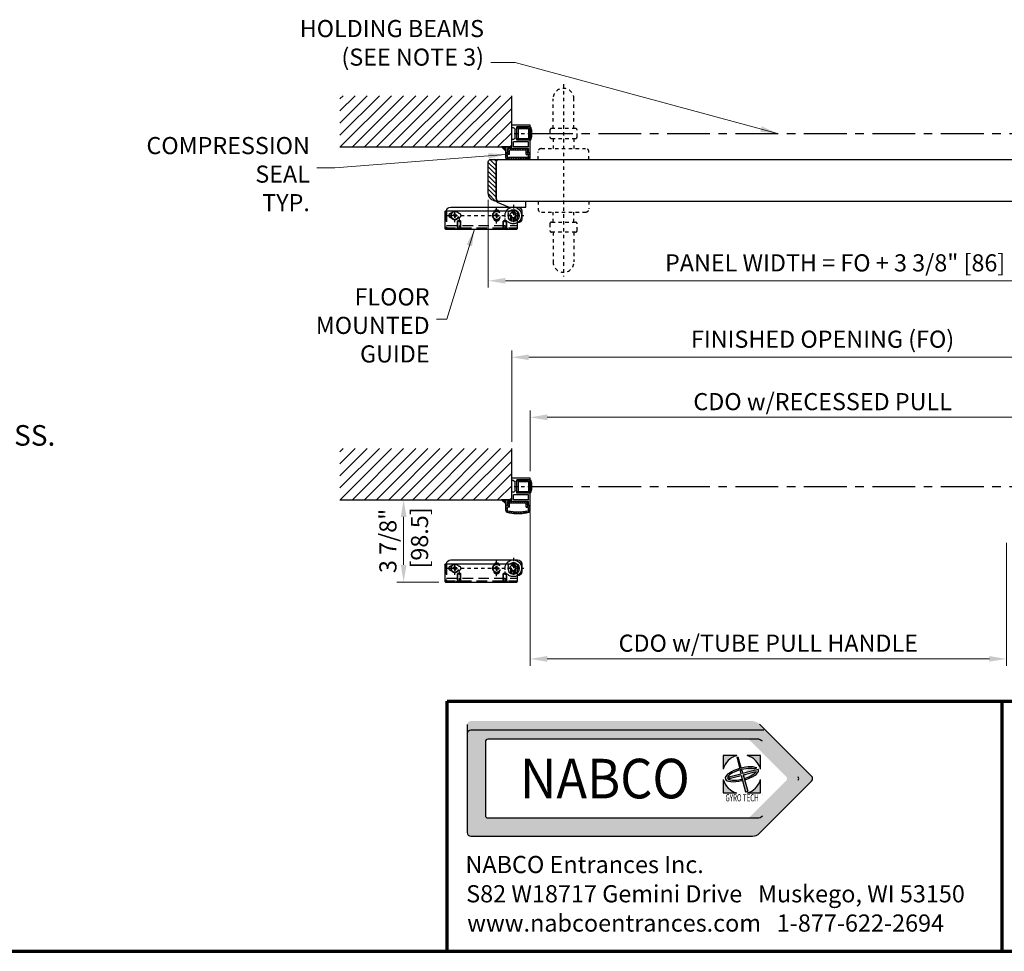
# Model space of a CAD drawing. Extents: x 511.4 to 601.4, y -24.2 to 39.
# Drawn here: x 543.1 to 571.9, y -24.2 to 3 of the extents above; entities that cross this region are included whole.
import ezdxf
from ezdxf.enums import TextEntityAlignment as Align

# ---------------------------------------------------------------- set-up
doc = ezdxf.new("R2010")
doc.units = 0
doc.header["$MEASUREMENT"] = 0
doc.header["$PDMODE"] = 2
for name, pattern in [('CENTER', [2, 1.25, -0.25, 0.25, -0.25]), ('DASHED', [19.049999999999997, 12.7, -6.35]), ('PHANTOM', [2.5, 1.25, -0.25, 0.25, -0.25, 0.25, -0.25])]:
    doc.linetypes.add(name, pattern=pattern)
doc.layers.get('0').update_dxf_attribs({"linetype": 'CONTINUOUS'})
doc.layers.get('Defpoints').update_dxf_attribs({"linetype": 'CONTINUOUS'})
for name, color, linetype, lineweight in [('Border', 1, 'CONTINUOUS', 70), ('Border Text', 7, 'CONTINUOUS', 20), ('Dimension', 2, 'CONTINUOUS', 15), ('Notes', 4, 'CONTINUOUS', 25), ('Object', 7, 'CONTINUOUS', 30)]:
    doc.layers.add(name, color=color, linetype=linetype, lineweight=lineweight)
doc.layers.add('mm', color=2, linetype='CONTINUOUS')
doc.layers.add('PV', color=7, linetype='CONTINUOUS')
doc.styles.add('Arial', font='arialbd.ttf')
doc.styles.add('Arial Black', font='ariblk.ttf')
doc.styles.get("Standard").update_dxf_attribs({"font": 'arial.ttf'})
doc.dimstyles.new('Nabco Dimension Style - Autocad', dxfattribs={"dimtxt": 0.5000000000000003, "dimasz": 0.5, "dimexe": 0.2, "dimexo": 0.2, "dimgap": 0.2, "dimtad": 1, "dimrnd": 2e-05, "dimzin": 4, "dimdsep": 46, "dimtxsty": 'Standard', "dimcen": 0, "dimclrd": 256, "dimclre": 256, "dimclrt": 256, "dimadec": 1, "dimazin": 1, "dimtm": 1e-09, "dimtfac": 1, "dimtofl": 0, "dimtmove": 0, "dimatfit": 3, "dimfxl": 0, "dimtolj": 1, "dimtzin": 4, "dimlwd": -1, "dimlwe": -1, "dimarcsym": 0})
pattern_1 = [(45, (0, 0), (-1.414213562373095, 1.414213562373095), [])]

# ---------------------------------------------------------------- blocks, each defined once
blk = doc.blocks.new('MS_30')
at = {"color": 23, "linetype": 'CENTER'}
blk.add_line((-3.979039320256561e-13, 114.9999999999616), (-3.979039320256561e-13, -115), dxfattribs=at)
at = {"color": 23, "linetype": 'PHANTOM'}
for p, q in [((-12.5000000000004, 62), (-12.5000000000004, 97.49999999996159)), ((12.4999999999996, 62), (12.4999999999996, 97.49999999996159)), ((14.28911661048465, 62), (-14.28911661048454, 62)), ((-14.26147226220422, 50), (14.26147226220434, 50)), ((-12.5, 50), (-12.5, 38)), ((12.5, 50), (12.5, 38.00000000000045)), ((-26.5, 38), (26.5, 38.00000000000045)), ((-30.5, 25), (-30.5, 34)), ((-30.5, 25), (30.5, 25)), ((30.5, 25), (30.5, 34.00000000000045)), ((-30.5, -25), (-30.5, -34)), ((-30.5, -25), (30.5, -25)), ((30.5, -25), (30.5, -34.00000000000045)), ((-26.5, -38), (26.5, -38.00000000000045)), ((-12.5, -50), (-12.5, -38.00000000000045)), ((12.5, -50), (12.5, -38.00000000000045)), ((-14.26147226220422, -50), (14.26147226220434, -50)), ((14.28911661048465, -62), (-14.28911661048454, -62)), ((-12.5000000000004, -62), (-12.5000000000004, -97.49999999999999)), ((12.4999999999996, -62), (12.4999999999996, -97.49999999999999))]:
    blk.add_line(p, q, dxfattribs=at)
for centre, radius, start, end in [((0, 97.49999999996159), 12.5, 0, 180), ((21.55308991036401, 56.12380654190019), 38.05119476533007, 173.8276754858002, 186.5682990590861), ((-14.28911661048454, 60), 2, 90, 173.8276754857987), ((14.28911661048465, 60.00000000000011), 2, 6.172324514198699, 89.99999999999997), ((-21.55308991036389, 56.12380654190019), 38.05119476533007, 353.431700940914, 6.17232451419987), ((-14.26147226220422, 52), 2, 186.5682990590873, 270), ((14.26147226220434, 52), 2, 270, 353.4317009409135), ((-26.5, 34), 4, 90.00000000000041, 180), ((26.5, 34.00000000000045), 4, 0, 90.0000000000004), ((-26.5, -34), 4, 180, 269.9999999999996), ((26.5, -34.00000000000045), 4, 269.9999999999996, 8.142219984546603e-13), ((21.55308991036401, -56.12380654190019), 38.05119476533007, 173.4317009409139, 186.1723245141998), ((-14.26147226220422, -52), 2, 90, 173.4317009409127), ((14.26147226220434, -52), 2, 6.568299059086528, 90), ((-21.55308991036389, -56.12380654190019), 38.05119476533007, 353.8276754858001, 6.568299059086019), ((-14.28911661048454, -60), 2, 186.1723245142013, 270), ((14.28911661048465, -60.00000000000011), 2, 270, 353.8276754858013), ((0, -97.49999999999999), 12.5, 180, 0)]:
    blk.add_arc(centre, radius, start, end, dxfattribs=at)
blk = doc.blocks.new('MS_10')
at = {"linetype": 'Continuous'}
h = blk.add_hatch(dxfattribs=at)
h.set_pattern_fill('ANSI31', color=230, scale=0.6299212598425197, style=0)
h.set_pattern_definition(pattern_1)
edge = h.paths.add_edge_path()
edge.add_line((-12, 5), (-12, 2))
edge.add_line((-12, 2), (-10, 2))
edge.add_line((-10, 2), (-10, 7))
edge.add_line((-10, 7), (-12.5, 7))
edge.add_line((-12.5, 7), (-12.5, 10.16190810494412))
edge.add_arc((-12.5, 10.96190810494413), 0.8, 13.585184592910082, 270, ccw=False)
edge.add_arc((0, -39.0625), 51.5625, 76.85929621546973, 103.14070378453061, ccw=False)
edge.add_arc((12.5, 10.96190810494413), 0.8, -90, 166.4148154070903, ccw=False)
edge.add_line((12.5, 10.16190810494412), (12.5, 7))
edge.add_line((12.5, 7), (10, 7))
edge.add_line((10, 7), (10, 2))
edge.add_line((10, 2), (12, 2))
edge.add_line((12, 2), (12, 5))
edge.add_line((12, 5), (14.5, 5))
edge.add_line((14.5, 5), (14.5, 10.96190810494413))
edge.add_arc((12.5, 10.96190810494413), 2, 0, 75.9703345987112)
edge.add_arc((0, -39.0625), 53.5625, 75.97033459871118, 82.2326793904815)
edge.add_line((7.238996755719853, 14.00856869303347), (7.056572266896538, 14.53748781802162))
edge.add_line((7.056572266896538, 14.53748781802162), (6.743469398928625, 14.07380610717792))
edge.add_arc((0, -39.0625), 53.5625, 82.76732060951853, 89.73267939048148)
edge.add_line((0.2499016214096877, 14.49941702534196), (-2.775557561562891e-17, 15))
edge.add_line((-5.537282596843877e-18, 15), (-0.2499016214096842, 14.49941702534195))
edge.add_arc((0, -39.0625), 53.5625, 90.26732060951852, 97.23267939048148)
edge.add_line((-6.743469398928625, 14.07380610717792), (-7.056572266896538, 14.53748781802162))
edge.add_line((-7.056572266896538, 14.53748781802162), (-7.238996755719857, 14.00856869303346))
edge.add_arc((0, -39.0625), 53.5625, 97.76732060951846, 104.0296654012888)
edge.add_arc((-12.5, 10.96190810494413), 2, 104.0296654012888, 180)
edge.add_line((-14.5, 10.96190810494413), (-14.5, 5))
edge.add_line((-14.5, 5), (-12, 5))
h = blk.add_hatch(dxfattribs=at)
h.set_pattern_fill('ANSI31', color=230, scale=0.5984251968503937, angle=90, style=0)
h.set_pattern_definition([(135, (0, 0), (-1.343502884254441, -1.34350288425444), [])])
h.paths.add_polyline_path([(12, 2), (-12, 2), (-12, 0), (12, 0)])
at = {"color": 220, "linetype": 'Continuous'}
for p, q in [((-7.056572266896538, 14.53748781802162), (-7.238996755719853, 14.00856869303347)), ((-6.743469398928625, 14.07380610717792), (-7.056572266896538, 14.53748781802162)), ((0, 15), (-0.2499016214096841, 14.49941702534195)), ((0.2499016214096912, 14.49941702534196), (0, 15)), ((7.056572266896538, 14.53748781802162), (6.743469398928625, 14.07380610717792)), ((7.238996755719853, 14.00856869303347), (7.056572266896538, 14.53748781802162)), ((-14.5, 10.96190810494413), (-14.5, 5)), ((-12, 5), (-14.5, 5)), ((-12.5, 10.16190810494412), (-12.5, 7)), ((-10, 7), (-12.5, 7)), ((-12, 5), (-12, 0)), ((-12, 2), (12, 2)), ((-12, 0), (12, 0)), ((-10, 7), (-10, 2)), ((10, 7), (12.5, 7)), ((10, 7), (10, 2)), ((12, 5), (14.5, 5)), ((12, 5), (12, 0)), ((12.5, 10.16190810494412), (12.5, 7)), ((14.5, 10.96190810494413), (14.5, 5))]:
    blk.add_line(p, q, dxfattribs=at)
for centre, radius, start, end in [((-12.5, 10.96190810494413), 2, 104.0296654012888, 180), ((0, -39.0625), 53.5625, 97.76732060951852, 104.0296654012889), ((0, -39.0625), 51.5625, 76.85929621546967, 103.1407037845306), ((0, -39.0625), 53.5625, 90.26732060951852, 97.2326793904815), ((0, -39.0625), 53.5625, 82.76732060951853, 89.73267939048148), ((0, -39.0625), 53.5625, 75.97033459871118, 82.2326793904815), ((12.5, 10.96190810494413), 2, 0, 75.97033459871099), ((-12.5, 10.96190810494413), 0.8, 13.58518459291006, 270), ((12.5, 10.96190810494413), 0.8, 270, 166.4148154070903)]:
    blk.add_arc(centre, radius, start, end, dxfattribs=at)
blk = doc.blocks.new('MS_7')
at = {"color": 15, "linetype": 'Continuous'}
for p, q in [((-27, 31), (-27, 33)), ((-27, 33), (-5, 33)), ((-27, 31), (-11, 31)), ((-11, 23.29999999999995), (-11, 31)), ((-9, 18), (-9, 28)), ((-7, 30), (-5, 30)), ((-5, 30), (-5, 33)), ((-27, 15), (-11, 15)), ((-27, 0), (-27, 15)), ((-25, 13), (-7, 13)), ((-25, 7), (-25, 13)), ((-10.70000000000005, 23), (-11, 23.29999999999995)), ((-11, 22.70000000000005), (-10.70000000000005, 23)), ((-11, 15), (-11, 22.70000000000005)), ((-7, 16), (-5, 16)), ((-7, 7), (-7, 13)), ((-5, 7), (-5, 16)), ((-27, 0), (-25, 0)), ((-25, 7), (-7, 7)), ((-25, 5), (0, 5)), ((-25, 0), (-25, 5)), ((-5, 7), (2, 7)), ((0, 0), (0, 5)), ((0, 0), (2, 0)), ((2, 0), (2, 7))]:
    blk.add_line(p, q, dxfattribs=at)
for centre, start, end in [((-7, 28), 90, 180), ((-7, 18), 180, 270)]:
    blk.add_arc(centre, 2, start, end, dxfattribs=at)
blk = doc.blocks.new('MS_3')
at = {"color": 15, "linetype": 'Continuous'}
for p, q in [((0, 7.699999999999989), (16, 7.699999999999989)), ((0, 7.699999999999989), (0, -7.699999999999989)), ((1.699999999999996, 0), (2, 0.2999999999999972)), ((1.699999999999996, 0), (2, -0.3000000000000007)), ((2, 6.5), (2, 0.2999999999999972)), ((2, 6.5), (16, 6.5)), ((16, 6.5), (16, 7.699999999999989)), ((0, -7.699999999999989), (16, -7.699999999999989)), ((2, -0.3000000000000007), (2, -6.5)), ((2, -6.5), (16, -6.5)), ((16, -7.699999999999989), (16, -6.5))]:
    blk.add_line(p, q, dxfattribs=at)
blk = doc.blocks.new('MS_25')
at = {"linetype": 'Continuous'}
h = blk.add_hatch(dxfattribs=at)
h.set_pattern_fill('ANSI31', color=230, scale=0.6299212598425197, style=0)
h.set_pattern_definition(pattern_1)
edge = h.paths.add_edge_path()
edge.add_line((13.5, 12.5), (7.249610588115183, 12.5))
edge.add_line((7.249610588115184, 12.5), (7, 13))
edge.add_line((7, 13), (6.750389411884816, 12.5))
edge.add_line((6.750389411884816, 12.5), (0.2496105881151838, 12.5))
edge.add_line((0.2496105881151839, 12.5), (-5.551115123125783e-17, 13))
edge.add_line((-1.107456519368796e-17, 13), (-0.2496105881151839, 12.5))
edge.add_line((-0.2496105881151838, 12.5), (-6.750389411884816, 12.5))
edge.add_line((-6.750389411884816, 12.5), (-7, 13))
edge.add_line((-7, 13), (-7.249610588115184, 12.5))
edge.add_line((-7.249610588115184, 12.5), (-13.5, 12.5))
edge.add_arc((-13.5, 11.5), 1, 90, 180)
edge.add_line((-14.5, 11.5), (-14.5, 5))
edge.add_line((-14.5, 5), (-12, 5))
edge.add_line((-12, 5), (-12, 0))
edge.add_line((-12, 0), (12, 0))
edge.add_line((12, 0), (12, 5))
edge.add_line((12, 5), (14.5, 5))
edge.add_line((14.5, 5), (14.5, 11.5))
edge.add_arc((13.5, 11.5), 1, 0, 90)
edge = h.paths.add_edge_path()
edge.add_line((-11.47085770750886, 10.5), (11.47085770750886, 10.5))
edge.add_arc((12.16918575466209, 10.89030493022655), 0.8, -65.57398966348939, 209.201411439331, ccw=False)
edge.add_line((12.5, 10.16190810494412), (12.5, 7))
edge.add_line((12.5, 7), (10, 7))
edge.add_line((10, 7), (10, 2))
edge.add_line((10, 2), (-10, 2))
edge.add_line((-10, 2), (-10, 7))
edge.add_line((-10, 7), (-12.5, 7))
edge.add_line((-12.5, 7), (-12.5, 10.16190810494412))
edge.add_arc((-12.16918575466209, 10.89030493022655), 0.8, -29.201411439331025, 245.57398966348939, ccw=False)
at = {"color": 220, "linetype": 'Continuous'}
for p, q in [((-13.5, 12.5), (-7.249610588115182, 12.5)), ((-7, 13), (-7.25, 12.49921996120486)), ((-6.75, 12.49921996120486), (-7, 13)), ((-6.750389411884818, 12.5), (-0.249610588115182, 12.5)), ((0, 13), (-0.25, 12.49921996120486)), ((0.25, 12.49921996120486), (0, 13)), ((6.750389411884811, 12.5), (0.2496105881151891, 12.5)), ((6.75, 12.49921996120486), (7, 13)), ((7, 13), (7.25, 12.49921996120486)), ((13.5, 12.5), (7.249610588115189, 12.5)), ((-14.5, 11.5), (-14.5, 5)), ((-12, 5), (-14.5, 5)), ((-12.5, 10.16190810494412), (-12.5, 7)), ((-10, 7), (-12.5, 7)), ((-12, 5), (-12, 0)), ((-12, 0), (12, 0)), ((-11.47085770750886, 10.5), (11.47085770750886, 10.5)), ((-10, 7), (-10, 2)), ((-10, 2), (10, 2)), ((10, 7), (10, 2)), ((10, 7), (12.5, 7)), ((12, 5), (12, 0)), ((12, 5), (14.5, 5)), ((12.5, 10.16190810494412), (12.5, 7)), ((14.5, 11.5), (14.5, 5))]:
    blk.add_line(p, q, dxfattribs=at)
for centre, radius, start, end in [((-13.5, 11.5), 1, 90, 180), ((13.5, 11.5), 1, 0, 90), ((-12.16918575466209, 10.89030493022655), 0.8, 330.798588560669, 245.5739896634894), ((12.16918575466209, 10.89030493022655), 0.8, 294.4260103365106, 209.2014114393311)]:
    blk.add_arc(centre, radius, start, end, dxfattribs=at)
blk = doc.blocks.new('MS_11')
at = {"color": 255, "linetype": 'CENTER'}
blk.add_line((12.49998639228056, 2.041155312326737e-06), (-2.5, 2.041155312326737e-06), dxfattribs=at)
at = {"color": 255, "linetype": 'DASHED'}
for p, q in [((0, 2.999998639221303), (0, -2.999998639221303)), ((0.9999995464040694, 1.999998185640379), (-9.094947017729282e-13, 2.999998639219712)), ((0.9999850315107324, -2.000001814354619), (0.9999850315107324, 1.999998185645154)), ((0.9999850315107324, 2.000000000000227), (9.600000023841858, 2.000000000000227)), ((0.9999850315107324, 1.600000000000136), (10, 1.600000000000136)), ((9.600000023841858, -1.999999999999773), (9.600000023841858, 2.000000000000227)), ((9.600000023841858, 2.000000000000227), (10, 1.600000023842085)), ((10, -1.600000023841631), (10, 1.600000000000136)), ((0.9999977320460403, -2.000001814358484), (2.273736754432321e-13, -2.999998639222213)), ((0.9999850315107324, -1.599999999999682), (10, -1.599999999999682)), ((0.9999850315107324, -1.999999999999773), (9.600000023841858, -1.999999999999773)), ((9.600000023841858, -1.999999999999773), (10, -1.600000023841631))]:
    blk.add_line(p, q, dxfattribs=at)
blk = doc.blocks.new('MS_31')
at = {"color": 255, "linetype": 'CENTER'}
for p, q in [((-70, 12.50000000000011), (-70, -12.49999999999989)), ((9.5, 0), (-82.5, 0)), ((-50, -9.499999999999773), (-50, 9.5)), ((0, -8), (0, 8))]:
    blk.add_line(p, q, dxfattribs=at)
at = {"color": 110, "linetype": 'Continuous'}
for p, q in [((-79.99999999999989, 5.000000000000341), (-79.99999999999989, -3.999999999999915)), ((4.999999999999886, 10.00000000000034), (-74.99999999999989, 10.00000000000034)), ((-74.99999999999989, -15.49999999999972), (-74.99999999999989, 2.500000000000284)), ((11.00000000000011, 5.500000000000284), (-71.99999999999989, 5.500000000000284)), ((12.00000000000011, 4.500000000000284), (12.00000000000011, -15.49999999999972)), ((11.00000000000011, -16.49999999999972), (-73.99999999999989, -16.49999999999972))]:
    blk.add_line(p, q, dxfattribs=at)
at = {"color": 255, "linetype": 'DASHED'}
for p, q in [((-50.51972348417212, 0.5197234841721183), (-52.45, 0.4860303822589174)), ((-52.45, 0.4860303822589174), (-52.45, -0.4860303822589174)), ((-50.51972348417212, 0.5197234841721183), (-50.48603038225892, 2.449999999999989)), ((-49.51396961774108, 2.449999999999989), (-50.48603038225892, 2.449999999999989)), ((-49.48027651582788, 0.5197234841721183), (-49.51396961774108, 2.449999999999989)), ((-49.48027651582788, 0.5197234841721183), (-47.55, 0.4860303822589174)), ((-47.55, -0.4860303822589174), (-47.55, 0.4860303822589174)), ((-2.449999999999989, 0.4860303822589245), (-0.5197234841721183, 0.5197234841721112)), ((-2.449999999999989, 0.4860303822589245), (-2.449999999999989, -0.4860303822589245)), ((-0.5197234841721183, 0.5197234841721112), (-0.4860303822589174, 2.450000000000003)), ((0.4860303822589174, 2.450000000000003), (-0.4860303822589174, 2.450000000000003)), ((0.5197234841721183, 0.5197234841721112), (0.4860303822589174, 2.450000000000003)), ((0.5197234841721183, 0.5197234841721112), (2.449999999999989, 0.4860303822589245)), ((2.449999999999989, -0.4860303822589245), (2.449999999999989, 0.4860303822589245)), ((-50.51972348417212, -0.5197234841721183), (-52.45, -0.4860303822589174)), ((-50.48603038225892, -2.449999999999989), (-50.51972348417212, -0.5197234841721183)), ((-50.48603038225892, -2.449999999999989), (-49.51396961774108, -2.449999999999989)), ((-49.48027651582788, -0.5197234841721183), (-49.51396961774108, -2.449999999999989)), ((-49.48027651582788, -0.5197234841721183), (-47.55, -0.4860303822589174)), ((-0.5197234841721183, -0.5197234841721112), (-2.449999999999989, -0.4860303822589245)), ((-0.5197234841721183, -0.5197234841721112), (-0.4860303822589174, -2.450000000000003)), ((-0.4860303822589174, -2.450000000000003), (0.4860303822589174, -2.450000000000003)), ((0.5197234841721183, -0.5197234841721112), (0.4860303822589174, -2.450000000000003)), ((0.5197234841721183, -0.5197234841721112), (2.449999999999989, -0.4860303822589245))]:
    blk.add_line(p, q, dxfattribs=at)
at = {"color": 110, "linetype": 'DASHED'}
for p, q in [((9.999999999999886, 5.000000000000341), (9.999999999999886, -14.99999999999969)), ((10.50000000000011, 5.500000000000284), (10.50000000000011, -14.99999999999972)), ((-72.91666603088379, -4.561247825622331), (-72.91666603088379, -2.154401779174577)), ((-71.25, -5.061247825622331), (-72.41666507720947, -5.061247825622331)), ((-71.25, -5.061247825622331), (-71.25, -4.911247253417741)), ((-68.75, -5.061247825622331), (-68.75, -4.911247253417741)), ((-68.75, -5.061247825622331), (-67.58333492279053, -5.061247825622331)), ((-67.08333396911621, -4.561247825622331), (-67.08333396911621, -2.154401779174577)), ((9.999999999999886, -11.99999999999969), (-74.99999999999989, -11.9999999999998)), ((12.00000000000011, -14.99999999999972), (-74.99999999999989, -14.99999999999972)), ((-62.24999999999989, -15.49999999999972), (-63.24999999999989, -16.49999999999972)), ((-62.24999999999989, -14.99999999999972), (-62.24999999999989, -15.49999999999972)), ((-57.74999999999989, -14.99999999999972), (-57.74999999999989, -15.49999999999972)), ((-57.74999999999989, -15.49999999999972), (-56.74999999999989, -16.49999999999972)), ((-7.249999999999886, -15.49999999999972), (-8.249999999999886, -16.49999999999972)), ((-7.249999999999886, -14.99999999999972), (-7.249999999999886, -15.49999999999972)), ((-2.749999999999886, -14.99999999999972), (-2.749999999999886, -15.49999999999972)), ((-2.749999999999886, -15.49999999999972), (-1.749999999999886, -16.49999999999972))]:
    blk.add_line(p, q, dxfattribs=at)
for centre, radius in [((-70, 1.13686837721616e-13), 6.5), ((-70, 2.273736754432321e-13), 3), ((-70, 2.273736754432321e-13), 2.5)]:
    blk.add_circle(centre, radius, dxfattribs=at)
at = {"color": 255, "linetype": 'DASHED'}
for centre, radius in [((-50, 0), 5), ((-50, 0), 4.6), ((-50, 0), 4.5), ((0, 0), 5), ((0, 0), 4.6), ((0, 0), 4.5)]:
    blk.add_circle(centre, radius, dxfattribs=at)
at = {"color": 110, "linetype": 'Continuous'}
for centre, radius, start, end in [((-74.99999999999989, 5.000000000000341), 5, 90, 180), ((-70, 2.273736754432321e-13), 10, 33.36701296923214, 240.0000000000007), ((-70, 2.273736754432321e-13), 7.00000000113755, 51.78678928643598, 224.4153086066974), ((-71.99999999999989, 2.500000000000284), 3, 90, 180), ((-50, 4), 3, 30.00000000000195, 149.999999999998), ((4.999999999999886, 5.000000000000341), 5, 5.739170477266122, 90), ((11.00000000000011, 4.500000000000284), 1, 0, 90), ((-74.99999999999989, -3.999999999999915), 5, 180.0000000000001, 270.0000000000001), ((-73.99999999999989, -15.49999999999972), 1, 180, 270), ((11.00000000000011, -15.49999999999972), 1, 270, 0)]:
    blk.add_arc(centre, radius, start, end, dxfattribs=at)
at = {"color": 110, "linetype": 'DASHED'}
for centre, radius, start, end in [((-70, 2.273736754432321e-13), 10, 240.0000000000007, 33.36701296923214), ((-70, 2.273736754432321e-13), 7.00000000113755, 224.4153086066974, 51.78678928643598), ((-70, 0.3900051116945633), 3.75999927520752, 323.3248161294183, 216.6752198427604), ((-50, 4), 3, 149.999999999998, 180), ((-50, 4), 3, 359.9999999999881, 30.00000000000195), ((-4, 0), 3, 90, 270.0000000000119), ((4, 0), 3, 269.9999999999882, 90), ((4.999999999999886, 5.000000000000341), 5, 0, 5.739170477266122), ((-73.41666603088379, -2.154398918151628), 0.4999998211860657, 359.9998174061252, 36.67498260737227), ((-72.41666603088379, -4.561247825622331), 0.5, 180, 269.9999820139107), ((-70.38397461175919, -3.811247825622331), 1.399998664855957, 128.8758676662082, 231.7867538342252), ((-69.61602538824081, -3.811246871948015), 1.399998664855957, 308.2132138360619, 51.12409286410195), ((-67.58333396911621, -4.561247825622331), 0.5, 269.9999993167547, 359.9999813306653), ((-66.58333396911621, -2.154398918151628), 0.5, 143.3250226289551, 180.0002185660534), ((-50, -4), 3, 180, 1.190799672739941e-11)]:
    blk.add_arc(centre, radius, start, end, dxfattribs=at)
at = {"linetype": 'ByBlock', "yscale": -1, "rotation": 90}
for p in [(-59.99999999999989, -16.24999999999972), (-4.999999999999886, -16.24999999999972)]:
    blk.add_blockref('MS_11', p, dxfattribs=at)
blk = doc.blocks.new('MS_8')
at = {"linetype": 'Continuous'}
h = blk.add_hatch(dxfattribs=at)
h.set_pattern_fill('ANSI37', color=230, scale=0.3149606299212598, style=0)
h.set_pattern_definition([(45, (0, 0), (-0.7071067811865474, 0.7071067811865475), []), (135, (0, 0), (-0.7071067811865476, -0.7071067811865474), [])])
h.paths.add_polyline_path([(0, 0), (5, 0), (0, -5)])
at = {"color": 230, "linetype": 'Continuous'}
for p, q in [((5, 0), (0, -5)), ((0, 0), (5, 0)), ((0, -5), (0, 0))]:
    blk.add_line(p, q, dxfattribs=at)
blk = doc.blocks.new('MS_48')
at = {"color": 255, "linetype": 'CENTER'}
blk.add_line((-19, 0), (7, 0), dxfattribs=at)
at = {"color": 110, "linetype": 'DASHED'}
for p, q in [((-14, 6), (0, 6)), ((-14, -6), (-14, 6)), ((-14, -6), (0, -6))]:
    blk.add_line(p, q, dxfattribs=at)
at = {"color": 3, "linetype": 'Continuous'}
for p, q in [((0, 7.5), (1, 7.5)), ((0, -7.5), (0, 7.5)), ((1, -7.5), (1, 7.5)), ((2, 3.5), (1, 7.5)), ((2, -3.5), (2, 3.5)), ((0, -7.5), (1, -7.5)), ((1, -7.5), (2, -3.5))]:
    blk.add_line(p, q, dxfattribs=at)
blk = doc.blocks.new('MS_27')
at = {"linetype": 'Continuous'}
h = blk.add_hatch(dxfattribs=at)
h.set_pattern_fill('ANSI31', color=230, scale=1.196850378682294, style=0)
h.set_pattern_definition([(45, (0, 0), (-2.687005734791402, 2.687005734791402), [])])
edge = h.paths.add_edge_path()
edge.add_line((0, 25), (7, 25))
edge.add_arc((7, 22), 3, 0, 90, ccw=False)
edge.add_line((10, 22), (10, -15))
edge.add_arc((0, -15), 10, -90, 0, ccw=False)
edge.add_line((0, -25), (0, -24))
edge.add_line((0, -24), (0.5, -21))
edge.add_line((0.5, -21), (0.5, 21))
edge.add_line((0.5, 21), (0, 24))
edge.add_line((0, 24), (0, 25))
at = {"color": 220, "linetype": 'Continuous'}
for p, q in [((7, 25), (0, 25)), ((0, 25), (0, 24)), ((0, 24), (0.5, 21)), ((0.5, -21), (0.5, 21)), ((10, -15), (10, 22)), ((0, -24), (0.5, -21)), ((0, -25), (0, -24))]:
    blk.add_line(p, q, dxfattribs=at)
for centre, radius, start, end in [((7, 22), 3, 0, 90), ((0, -15), 10, 270, 0)]:
    blk.add_arc(centre, radius, start, end, dxfattribs=at)
blk = doc.blocks.new('MS_45')
at = {"color": 232, "linetype": 'Continuous'}
for p, q in [((-35, 0), (0, 0)), ((-35, -0.3229670385730998), (-35, 0)), ((0, -7), (0, 0)), ((-34.37139067635411, -1.251443729458356), (-20, -7)), ((-20, -7), (0, -7))]:
    blk.add_line(p, q, dxfattribs=at)
blk.add_arc((-34.00000000000001, -0.3229670385730999), 1, 180, 248.1985905136482, dxfattribs=at)
blk = doc.blocks.new('*D117')
at = {"layer": 'Defpoints', "color": 0}
for p in [(575.1401303963988, -8.637581718780957), (558.050286646399, -10.41001611491946), (575.1401303963988, -10.41001611491946)]:
    blk.add_point(p, dxfattribs=at)
at = {"layer": 'Dimension'}
for p, q in [((558.050286646399, -10.21001611491946), (558.050286646399, -8.437581718780958)), ((575.1401303963988, -10.21001611491946), (575.1401303963988, -8.437581718780958)), ((558.550286646399, -8.637581718780957), (574.6401303963988, -8.637581718780957))]:
    blk.add_line(p, q, dxfattribs=at)
for points in [[(558.550286646399, -8.554248385447623), (558.550286646399, -8.720915052114291), (558.050286646399, -8.637581718780957)], [(574.6401303963988, -8.554248385447623), (574.6401303963988, -8.720915052114291), (575.1401303963988, -8.637581718780957)]]:
    blk.add_solid(points, dxfattribs=at)
at = {"layer": 'Dimension', "insert": (566.595208521399, -8.178884583719565), "char_height": 0.5000000000000003, "attachment_point": 5}
blk.add_mtext('\\A1;CDO w/RECESSED PULL', dxfattribs=at)
blk = doc.blocks.new('*D121')
at = {"layer": 'Defpoints', "color": 0}
for p in [(558.050286646399, -11.21568017741946), (571.9663022713988, -12.10679345866948), (558.050286646399, -15.69234897132362)]:
    blk.add_point(p, dxfattribs=at)
at = {"layer": 'Dimension'}
for p, q in [((558.050286646399, -11.41568017741946), (558.050286646399, -15.89234897132362)), ((571.9663022713988, -12.30679345866948), (571.9663022713988, -15.89234897132362)), ((571.4663022713988, -15.69234897132362), (558.550286646399, -15.69234897132362))]:
    blk.add_line(p, q, dxfattribs=at)
for points in [[(558.550286646399, -15.60901563799028), (558.550286646399, -15.77568230465695), (558.050286646399, -15.69234897132362)], [(571.4663022713988, -15.60901563799028), (571.4663022713988, -15.77568230465695), (571.9663022713988, -15.69234897132362)]]:
    blk.add_solid(points, dxfattribs=at)
at = {"layer": 'Dimension', "insert": (565.008294458899, -15.23365183626223), "char_height": 0.5000000000000003, "attachment_point": 5}
blk.add_mtext('\\A1;CDO w/TUBE PULL HANDLE', dxfattribs=at)
blk = doc.blocks.new('*D122')
at = {"layer": 'Defpoints', "color": 0}
for p in [(575.6772397713988, -6.883948056177424), (557.513177271399, -9.549023140401069), (575.6772397713988, -9.549023140401069)]:
    blk.add_point(p, dxfattribs=at)
at = {"layer": 'Dimension'}
for p, q in [((557.513177271399, -9.34902314040107), (557.513177271399, -6.683948056177424)), ((558.013177271399, -6.883948056177424), (575.1772397713988, -6.883948056177424)), ((575.6772397713988, -9.34902314040107), (575.6772397713988, -6.683948056177424))]:
    blk.add_line(p, q, dxfattribs=at)
for points in [[(558.013177271399, -6.800614722844091), (558.013177271399, -6.967281389510757), (557.513177271399, -6.883948056177424)], [(575.1772397713988, -6.800614722844091), (575.1772397713988, -6.967281389510757), (575.6772397713988, -6.883948056177424)]]:
    blk.add_solid(points, dxfattribs=at)
at = {"layer": 'Dimension', "insert": (566.595208521399, -6.356014904744955), "char_height": 0.5000000000000003, "attachment_point": 5}
blk.add_mtext('\\A1;FINISHED OPENING (FO)', dxfattribs=at)
blk = doc.blocks.new('*D120')
at = {"layer": 'Defpoints', "color": 0}
for p in [(556.829583521399, -2.082230072722277), (577.0932553963988, -2.082230072722277), (577.0932553963988, -4.650020267837199)]:
    blk.add_point(p, dxfattribs=at)
at = {"layer": 'Dimension'}
for p, q in [((556.829583521399, -2.282230072722277), (556.829583521399, -4.850020267837199)), ((577.0932553963988, -2.282230072722277), (577.0932553963988, -4.850020267837199)), ((557.329583521399, -4.650020267837199), (576.5932553963988, -4.650020267837199))]:
    blk.add_line(p, q, dxfattribs=at)
for points in [[(557.329583521399, -4.566686934503866), (557.329583521399, -4.733353601170532), (556.829583521399, -4.650020267837199)], [(576.5932553963988, -4.566686934503866), (576.5932553963988, -4.733353601170532), (577.0932553963988, -4.650020267837199)]]:
    blk.add_solid(points, dxfattribs=at)
at = {"layer": 'Dimension', "insert": (566.961419458899, -4.126179885845384), "char_height": 0.5000000000000003, "attachment_point": 5}
blk.add_mtext('\\A1;PANEL WIDTH = FO + 3 3/8" [86]', dxfattribs=at)
blk = doc.blocks.new('*D99')
at = {"layer": 'Defpoints', "color": 0}
for p in [(554.3571351899999, -11.04478173991946), (555.5569383597403, -11.04478173991946), (555.584466333899, -13.44956689616945)]:
    blk.add_point(p, dxfattribs=at)
at = {"layer": 'Dimension'}
for p, q in [((555.3569383597403, -11.04478173991946), (554.1571351899998, -11.04478173991946)), ((554.3571351899999, -12.94956689616945), (554.3571351899999, -11.54478173991946)), ((555.3844663338989, -13.44956689616945), (554.1571351899998, -13.44956689616945))]:
    blk.add_line(p, q, dxfattribs=at)
for points in [[(554.2738018566665, -11.54478173991946), (554.4404685233333, -11.54478173991946), (554.3571351899999, -11.04478173991946)], [(554.2738018566665, -12.94956689616945), (554.4404685233333, -12.94956689616945), (554.3571351899999, -13.44956689616945)]]:
    blk.add_solid(points, dxfattribs=at)
at = {"layer": 'Dimension', "insert": (553.8984380549385, -12.24717431804437), "char_height": 0.5000000000000003, "attachment_point": 5, "rotation": 90}
blk.add_mtext('\\A1;3 7/8"', dxfattribs=at)

msp = doc.modelspace()

# ---------------------------------------------------------------- hatches: boundary and pattern name
at = {"linetype": 'Continuous'}
h = msp.add_hatch(color=4, dxfattribs=at)
edge = h.paths.add_edge_path()
edge.add_arc((564.5365803427977, -17.80249007669148), 0.2939784059498166, 45, 90)
edge.add_line((564.5365803427977, -17.50851167074168), (556.3204702167209, -17.50851167074168))
edge.add_arc((556.320470216721, -17.61350395858088), 0.1049922878392202, 90, 180)
edge.add_line((556.2154779288817, -17.61350395858088), (556.2154779288817, -20.76327259375748))
edge.add_arc((556.320470216721, -20.76327259375749), 0.1049922878392202, 180, 270)
edge.add_line((556.320470216721, -20.86826488159672), (564.5365803427978, -20.86826488159672))
edge.add_arc((564.5365803427977, -20.5742864756469), 0.2939784059498166, 270, 315)
edge.add_line((564.7444544671673, -20.78216060001643), (566.2639860323111, -19.2626290348726))
edge.add_arc((566.1897452736077, -19.18838827616918), 0.1049922878392202, 315, 405.0000000000003)
edge.add_line((566.2639860323111, -19.1141475174658), (564.7444544671673, -17.59461595232197))
edge = h.paths.add_edge_path(flags=16)
edge.add_arc((564.3556651478693, -18.23925799410263), 0.2015851926513028, 45.00000001630271, 90)
edge.add_line((564.3556651478693, -18.03767280145134), (556.816033815322, -18.03767280145134))
edge.add_arc((556.816033815322, -18.109067557182), 0.07139475573066974, 90, 180)
edge.add_line((556.7446390595915, -18.109067557182), (556.7446390595915, -20.26770899515638))
edge.add_arc((556.816033815322, -20.26770899515638), 0.07139475573066974, 180, 270)
edge.add_line((556.816033815322, -20.33910375088703), (564.3556651477237, -20.33910375088703))
edge.add_arc((564.3556651477238, -20.13751855823574), 0.2015851926513028, 270, 315.0000000163027)
edge.add_line((564.4982074044749, -20.28006081490571), (565.5393962273658, -19.23887199142218))
edge.add_arc((565.4889125114476, -19.18838827550387), 0.07139475573066974, 315, 404.9999999999999)
edge.add_line((565.5393962273658, -19.13790455958556), (564.4982074045392, -18.09671573735155))
h = msp.add_hatch(color=4, dxfattribs=at)
h.paths.add_polyline_path([(564.0859233070817, -18.51643763399819), (563.692834488917, -18.51643763399819), (563.692834488917, -18.90952645216284, -0.2619489893258022)])
h.paths.add_polyline_path([(564.7847542824449, -18.51643763399819), (564.3916654642802, -18.51643763399819, -0.2619489893258019), (564.7847542824449, -18.90952645216284)])
h.paths.add_polyline_path([(564.1191507292542, -18.55097587824767), (564.0866980052908, -18.55967155942581), (564.1647715022038, -18.87353555433596), (564.2084690950203, -18.8618268196296)])
edge = h.paths.add_edge_path()
edge.add_ellipse((564.2387943856809, -19.06239753076213), major_axis=(0.4867908594483768, 0.1304352176720447), ratio=0.3541666666666668, start_angle=22.11523336674096, end_angle=264.0152160121053)
edge.add_line((564.2339834771755, -19.24746269602841), (564.2238395787051, -19.20668311494439))
edge.add_ellipse((564.2387943856809, -19.06239753076213), major_axis=(0.4158005257788217, 0.1114134150948715), ratio=0.3170731707317074, start_angle=29.492372675062313, end_angle=263.09008111171335, ccw=False)
edge.add_line((564.5833246328168, -18.90051547984886), (564.6723799833641, -18.87665317058806))
edge = h.paths.add_edge_path()
edge.add_ellipse((564.2387943856809, -19.06239753076213), major_axis=(0.4867908594483768, 0.1304352176720447), ratio=0.3541666666666668, start_angle=275.9847839878946, end_angle=368.1159292408014)
edge.add_line((564.7141880043104, -18.90892915102907), (564.2571882036202, -19.0313818785652))
edge.add_line((564.2571882036201, -19.0313818785652), (564.2328286493203, -18.9466043490974))
edge.add_line((564.2328286493203, -18.9466043490974), (564.1860642740892, -18.95913482567509))
edge.add_line((564.1860642740892, -18.95913482567508), (564.2073570459745, -19.0447340970142))
edge.add_line((564.2073570459745, -19.04473409701423), (563.8529814134771, -19.13968876155918))
edge.add_line((563.8529814134771, -19.13968876155919), (563.8660249352442, -19.18836784750402))
edge.add_line((563.8660249352442, -19.18836784750401), (564.2195243441947, -19.09364796635087))
edge.add_line((564.2195243441947, -19.09364796635086), (564.3401833848784, -19.57871050393928))
edge.add_line((564.3401833848784, -19.57871050393929), (564.4091454233003, -19.56023218143574))
edge.add_line((564.4091454233003, -19.56023218143575), (564.2711079489344, -19.07982618111822))
edge.add_line((564.2711079489343, -19.07982618111822), (564.6539694132307, -18.97723876094701))
edge.add_ellipse((564.2387943856809, -19.06239753076213), major_axis=(0.4158005257788217, 0.1114134150948715), ratio=0.3170731707317074, start_angle=276.90991888828734, end_angle=349.3612906849887, ccw=False)
edge.add_line((564.3238884205218, -19.17987510857591), (564.335493337295, -19.22026321098555))
h.paths.add_polyline_path([(564.7847542824449, -19.21526860936143, -0.2619489893258025), (564.3916654642802, -19.60835742752607), (564.7847542824449, -19.60835742752607)])
h.paths.add_polyline_path([(563.692834488917, -19.21526860936143), (563.692834488917, -19.60835742752607), (564.0859233070817, -19.60835742752607, -0.2619489893257999)])
at = {"layer": 'PV'}
h = msp.add_hatch(dxfattribs=at)
h.set_pattern_fill('ANSI31', color=256, scale=2, style=0)
h.set_pattern_definition([(45.00000000000001, (310.7961855689632, 9.987521132242758), (-0.1767766952966368, 0.1767766952966369), [])])
h.paths.add_polyline_path([(557.513177271399, 0.756301964296135), (552.496087427649, 0.756301964296135), (552.496087427649, -0.7394566352222522), (557.513177271399, -0.7394566352222505)])
h = msp.add_hatch(dxfattribs=at)
h.set_pattern_fill('ANSI31', color=256, scale=2, style=0)
h.set_pattern_definition([(45.00000000000001, (310.7961855689632, -0.317803972454449), (-0.1767766952966368, 0.1767766952966369), [])])
h.paths.add_polyline_path([(557.513177271399, -9.549023140401069), (552.496087427649, -9.549023140401069), (552.496087427649, -11.04478173991946), (557.513177271399, -11.04478173991946)])

# ---------------------------------------------------------------- linework, layer by layer
at = {"color": 4, "linetype": 'Continuous'}
for p, q in [((556.2154779288817, -17.61350395858088), (556.2154779288817, -20.76327259375749)), ((564.874461329766, -17.77565100965899), (556.320470216721, -17.77565100965899)), ((566.2742746689554, -19.1141475174658), (564.7547431038115, -17.59461595232194)), ((556.7446390595915, -18.109067557182), (556.7446390595915, -20.26770899515638)), ((564.6935461348376, -18.03767280145134), (556.816033815322, -18.03767280145134)), ((566.2742746689554, -19.2626290348726), (564.7547431038115, -20.78216060001643)), ((556.816033815322, -20.33910375088703), (564.693546134692, -20.33910375088703)), ((556.320470216721, -20.86826488159672), (564.546868979442, -20.86826488159672))]:
    msp.add_line(p, q, dxfattribs=at)
at = {"color": 4}
for p, q in [((564.0859233070817, -18.51643763399819), (563.692834488917, -18.51643763399819)), ((563.692834488917, -18.51643763399819), (563.692834488917, -18.90952645216284)), ((564.0866980052908, -18.55967155942581), (564.1191507292542, -18.55097587824767)), ((564.0866980052908, -18.55967155942581), (564.1647715022038, -18.87353555433596)), ((564.1191507292542, -18.55097587824767), (564.2084690950203, -18.8618268196296)), ((564.7847542824449, -18.51643763399819), (564.3916654642802, -18.51643763399819)), ((564.7847542824449, -18.90952645216284), (564.7847542824449, -18.51643763399819)), ((564.1647715022038, -18.87353555433596), (564.2084690950203, -18.8618268196296)), ((564.1860642740892, -18.95913482567508), (564.2328286493203, -18.9466043490974)), ((564.1860642740892, -18.95913482567508), (564.2073570459745, -19.04473409701423)), ((564.2328286493203, -18.9466043490974), (564.2571882036201, -19.0313818785652)), ((564.2571882036201, -19.0313818785652), (564.7141880043104, -18.90892915102907)), ((564.2711079489343, -19.07982618111822), (564.6539694132307, -18.977238760947)), ((564.5833246328168, -18.90051547984886), (564.6723799833641, -18.87665317058807)), ((563.692834488917, -19.21526860936143), (563.692834488917, -19.60835742752607)), ((563.8529814134771, -19.13968876155919), (564.2073570459745, -19.04473409701423)), ((563.8529814134771, -19.13968876155919), (563.8660249352442, -19.18836784750401)), ((563.8660249352442, -19.18836784750401), (564.2195243441947, -19.09364796635086)), ((564.2195243441947, -19.09364796635086), (564.3401833848784, -19.57871050393929)), ((564.2238395787051, -19.20668311494437), (564.2339834771755, -19.24746269602841)), ((564.2711079489343, -19.07982618111822), (564.4091454233003, -19.56023218143575)), ((564.3238884205218, -19.17987510857591), (564.335493337295, -19.22026321098555)), ((564.7847542824449, -19.60835742752607), (564.7847542824449, -19.21526860936143)), ((563.692834488917, -19.60835742752607), (564.0859233070817, -19.60835742752607)), ((564.3401833848784, -19.57871050393929), (564.4091454233003, -19.56023218143575)), ((564.3916654642802, -19.60835742752607), (564.7847542824449, -19.60835742752607))]:
    msp.add_line(p, q, dxfattribs=at)
at = {"color": 4, "linetype": 'Continuous'}
for centre, radius, start, end in [((556.320470216721, -17.88064329749818), 0.1049922878392202, 90, 180), ((556.816033815322, -18.109067557182), 0.07139475573066974, 90, 180), ((564.6935461348376, -18.23925799410263), 0.2015851926513028, 45.00000001629753, 90), ((565.8267934984158, -19.18838827550387), 0.07139475573066974, 315.0000000000023, 44.99999999999771), ((566.2000339102519, -19.18838827616918), 0.1049922878392202, 315.0000000000023, 44.99999999999771), ((556.816033815322, -20.26770899515638), 0.07139475573066974, 180, 270), ((564.693546134692, -20.13751855823574), 0.2015851926513028, 270, 315.0000000163078), ((556.320470216721, -20.76327259375749), 0.1049922878392202, 180, 270), ((564.546868979442, -20.5742864756469), 0.2939784059498166, 270, 315.0000000000023)]:
    msp.add_arc(centre, radius, start, end, dxfattribs=at)
at = {"color": 4}
for start, end in [(105.6424710130033, 164.3575289870009), (15.64247101299909, 74.35752898699516), (195.6424710129991, 254.3575289869952), (285.6424710130033, 344.3575289870009)]:
    msp.add_arc((564.2387943856809, -19.06239753076213), 0.5669583543317891, start, end, dxfattribs=at)
for major_axis, ratio, start_param, end_param in [((0.4867908594483717, 0.1304352176720626), 0.3541666666666791, 0.3859836370963545, 4.607934794775362), ((0.4158005257788262, 0.1114134150948647), 0.3170731707317325, 0.5147390074050828, 4.591788144738369), ((0.4158005257788736, 0.1114134150948965), 0.3170731707316683, -1.450195491148564, -0.1856805057097171), ((0.4867908594483373, 0.1304352176720391), 0.3541666666666958, -1.4663421411855, 0.1416496871108326)]:
    msp.add_ellipse((564.2387943856809, -19.06239753076214), major_axis=major_axis, ratio=ratio, start_param=start_param, end_param=end_param, dxfattribs=at)
at = {"layer": 'Border', "color": 1, "lineweight": 70}
for p, q in [((555.6331652863844, -16.92619902824431), (601.4357732461269, -16.92619902824431)), ((555.6331652863844, -24.23261949851629), (555.6331652863844, -16.92619902824431)), ((571.839915639639, -24.23261949851629), (571.839915639639, -16.92619902824431)), ((511.4335232461268, -24.23261949851643), (601.4357732461269, -24.23261949851629))]:
    msp.add_line(p, q, dxfattribs=at)
at = {"layer": 'Object'}
for p, q in [((557.513177271399, -0.7394566352222505), (557.513177271399, 0.7563019642961386)), ((557.513177271399, -11.04478173991946), (557.513177271399, -9.549023140401069))]:
    msp.add_line(p, q, dxfattribs=at)
at = {"layer": 'Object', "linetype": 'CENTER'}
for p, q in [((558.050286646399, -0.3488316352222505), (575.1401303963988, -0.3488316352222505)), ((558.050286646399, -10.65415673991946), (575.1401303963988, -10.65415673991946))]:
    msp.add_line(p, q, dxfattribs=at)
at = {"layer": 'Object', "linetype": 'Continuous'}
for p, q in [((552.496087427649, -0.7394566352222505), (557.513177271399, -0.7394566352222505)), ((552.496087427649, -0.7394566352222505), (557.513177271399, -0.7394566352222505)), ((557.073724146399, -2.289749603972277), (557.073724146399, -1.142288666472277)), ((557.110345240149, -1.105667572722277), (576.8124936776488, -1.105667572722277)), ((557.110345240149, -2.326370697722277), (576.8124936776488, -2.326370697722277)), ((552.496087427649, -11.04478173991946), (557.513177271399, -11.04478173991946))]:
    msp.add_line(p, q, dxfattribs=at)
at = {"layer": 'PV', "color": 3, "linetype": 'Continuous'}
for centre, start, end in [((557.110345240149, -1.142288666472277), 90, 180), ((557.110345240149, -2.289749603972277), 180, 270)]:
    msp.add_arc(centre, 0.03662109374999999, start, end, dxfattribs=at)

# ---------------------------------------------------------------- block references
at = {"layer": 'PV', "color": 232, "linetype": 'ByBlock', "xscale": 0.0244140625, "yscale": 0.0244140625, "zscale": 0.0244140625}
msp.add_blockref('MS_30', (559.026849146399, -1.716019135222304), dxfattribs=at)
at = {"layer": 'PV', "linetype": 'ByBlock', "xscale": 0.0244140625, "zscale": 0.0244140625, "rotation": 180}
for name, p, yscale in [('MS_7', (557.391106958899, -0.9103550727222505), -0.0244140625), ('MS_8', (557.342278833899, -0.7394566352222505), -0.0244140625), ('MS_25', (557.696282740149, -0.7882847602222505), 0.0244140625), ('MS_7', (557.391106958899, -11.21568017741946), -0.0244140625), ('MS_8', (557.342278833899, -11.04478173991946), -0.0244140625), ('MS_10', (557.696282740149, -11.09360986491946), 0.0244140625)]:
    msp.add_blockref(name, p, dxfattribs=dict(at, yscale=yscale))
at = {"layer": 'PV', "linetype": 'ByBlock', "xscale": 0.0244140625, "yscale": 0.0244140625, "zscale": 0.0244140625}
for name, p in [('MS_48', (558.050286646399, -0.3488316352222505)), ('MS_45', (557.928216333899, -2.326370697722277)), ('MS_48', (558.050286646399, -10.65415673991946))]:
    msp.add_blockref(name, p, dxfattribs=at)
at = {"layer": 'PV', "color": 25, "linetype": 'ByBlock', "xscale": 0.0244140625, "yscale": -0.0244140625, "zscale": 0.0244140625, "rotation": 180}
for p in [(558.050286646399, -0.3488316352222505), (558.050286646399, -10.65415673991946)]:
    msp.add_blockref('MS_3', p, dxfattribs=at)
at = {"layer": 'PV', "color": 230, "linetype": 'ByBlock', "xscale": 0.0244140625, "yscale": -0.0244140625, "zscale": 0.0244140625, "rotation": 180}
msp.add_blockref('MS_27', (557.073724146399, -1.716019135222277), dxfattribs=at)
at = {"layer": 'PV', "color": 110, "linetype": 'ByBlock', "xscale": 0.0244140625, "yscale": -0.0244140625, "zscale": 0.0244140625, "rotation": 180}
for p in [(555.853021021399, -2.741409760222233), (555.853021021399, -13.04673486491946)]:
    msp.add_blockref('MS_31', p, dxfattribs=at)

# ---------------------------------------------------------------- texts
at = {"color": 4, "linetype": 'Continuous'}
for s, height, style, width, p in [('NABCO', 1.154915166231423, 'Arial Black', 0.935, (560.2355171910326, -19.18838827616918)), ('GYRO TECH', 0.2099845756784404, 'Arial', 0.63, (564.243896734647, -19.7487099600805)), ('TM', 0.02939784059498166, 'Arial', 0.7, (564.8257390516452, -19.65848091717578))]:
    msp.add_text(s, height=height, dxfattribs=dict(at, style=style, width=width)).set_placement(p, align=Align.MIDDLE_CENTER)
at = {"layer": 'Border Text'}
for s, p in [('NABCO Entrances Inc.', (556.162119148365, -21.94809522116959)), ('S82 W18717 Gemini Drive   Muskego, WI 53150', (556.1840288504668, -22.80315814018427)), ('www.nabcoentrances.com   1-877-622-2694', (556.2134257815226, -23.65822105919894))]:
    msp.add_text(s, height=0.5014526789999983, dxfattribs=at).set_placement(p)
at = {"layer": 'Dimension', "char_height": 0.5000000000000001}
for s, insert, attachment_point in [('HOLDING BEAMS\\P(SEE NOTE 3)', (556.7043647837602, 1.477107935317199), 9), ('COMPRESSION\\PSEAL\\PTYP.', (551.6180876521184, -1.599257816165684), 6), ('FLOOR \\PMOUNTED \\PGUIDE', (555.1162462908753, -6.016935336033448), 6)]:
    msp.add_mtext(s, dxfattribs=dict(at, insert=insert, attachment_point=attachment_point))
at = {"layer": 'mm', "insert": (554.5722390226812, -13.05360365102638), "char_height": 0.5, "width": 2.499342141009322, "attachment_point": 1, "rotation": 90}
msp.add_mtext('[98.5]', dxfattribs=at)
at = {"layer": 'Notes', "linetype": 'Continuous', "insert": (512.8959779094736, -7.286174917524818), "char_height": 0.7, "attachment_point": 1, "line_spacing_factor": 0.7285714459419254}
msp.add_mtext('NOTES:\\P{\\H0.8571x;\\P1.  STANDARD FINISH AVAILABLE IN WHITE PAINTED ALUMINUM AND BRUSHED SS.\\P\\P2.  FOR\\Ftxt,extfont|c0; \\fArial|b0|i0|c0|p34;A\\Ftxt,extfont|c0; \\fArial|b0|i0|c0|p34;STAINLESS\\Ftxt,extfont|c0; \\fArial|b0|i0|c0|p34;STEEL\\Ftxt,extfont|c0; \\fArial|b0|i0|c0|p34;DOOR\\Ftxt,extfont|c0; \\fArial|b0|i0|c0|p34;LEAF THERE\\Ftxt,extfont|c0; \\fArial|b0|i0|c0|p34;IS\\Ftxt,extfont|c0; \\fArial|b0|i0|c0|p34;A\\Ftxt,extfont|c0; \\fArial|b0|i0|c0|p34;JOINT\\Ftxt,extfont|c0; \\fArial|b0|i0|c0|p34;LINE\\Ftxt,extfont|c0; \\fArial|b0|i0|c0|p34;WHEN\\Ftxt,extfont|c0; \\P\\fArial|b0|i0|c0|p34;     THE\\Ftxt,extfont|c0; \\fArial|b0|i0|c0|p34;DOOR\\Ftxt,extfont|c0; \\fArial|b0|i0|c0|p34;WIDTH\\Ftxt,extfont|c0; \\fArial|b0|i0|c0|p34;IS\\Ftxt,extfont|c0; \\fArial|b0|i0|c0|p34;OVER\\Ftxt,extfont|c0; \\fArial|b0|i0|c0|p34;43\\Ftxt,extfont|c0; \\fArial|b0|i0|c0|p34;5/16".\\P\\P     FOR AN ALUMINUM DOOR LEAF, THERE IS A JOINT LINE WHEN THE DOOR\\P     WIDTH IS OVER 55 1/8".\\P\\P3.  DUAL HOLDING BEAMS AT 21" AND 51" ARE STANDARD.\\P\\P4.  POWER TO HEADER WILL BE 115VAC, 5 AMP PER OPERATOR PROVIDED BY \\P     ELECTRICAL CONTRACTOR.  \\P\\P5.  AIRTIGHTNESS PERFORMANCE:  Class A-4.\\P\\P6.  SOUND INSULATION PERFORMANCE:  Class T-1.\\P\\P7.  \\C4;OPTIONAL DOUBLE-SIDED FLAT FRAME WINDOW AVAILABLE\\C256;.\\P\\P8.  OPTIONAL THRESHOLD AVAILABLE}', dxfattribs=at)

# ---------------------------------------------------------------- dimensions: what is measured, and where the dimension line sits
at = {"layer": 'Dimension'}
for base, p1, p2, text, picture, middle in [((577.0932553963988, -4.650020267837199), (556.829583521399, -2.082230072722277), (577.0932553963988, -2.082230072722277), 'PANEL WIDTH = FO + 3 3/8" [86]', '*D120', (566.961419458899, -4.650020267837199)), ((575.6772397713988, -6.883948056177424), (557.513177271399, -9.549023140401069), (575.6772397713988, -9.549023140401069), 'FINISHED OPENING (FO)', '*D122', (566.595208521399, -6.883948056177424)), ((575.1401303963988, -8.637581718780957), (558.050286646399, -10.41001611491946), (575.1401303963988, -10.41001611491946), 'CDO w/RECESSED PULL', '*D117', (566.595208521399, -8.637581718780957))]:
    dim = msp.add_linear_dim(base=base, p1=p1, p2=p2, angle=7.016477563892661e-15, text=text, dimstyle='Nabco Dimension Style - Autocad', override={"dimpost": '"'}, dxfattribs=at)
    dim.commit()
    dim.dimension.update_dxf_attribs({"geometry": picture, "text_midpoint": middle, "dimtype": 160})
for base, p1, p2, angle, text, picture, middle in [((554.3571351899999, -11.04478173991946), (555.584466333899, -13.44956689616945), (555.5569383597403, -11.04478173991946), 90, '3 7/8"', '*D99', (553.8984380549385, -12.24717431804437)), ((558.050286646399, -15.69234897132362), (571.9663022713988, -12.10679345866948), (558.050286646399, -11.21568017741946), 7.016477563892661e-15, 'CDO w/TUBE PULL HANDLE', '*D121', (565.008294458899, -15.23365183626223))]:
    dim = msp.add_linear_dim(base=base, p1=p1, p2=p2, angle=angle, text=text, dimstyle='Nabco Dimension Style - Autocad', override={"dimpost": '"'}, dxfattribs=at)
    dim.commit()
    dim.dimension.update_dxf_attribs({"geometry": picture, "text_midpoint": middle})

# ---------------------------------------------------------------- leaders
at = {"layer": 'Dimension', "annotation_type": 0, "has_hookline": 1, "hookline_direction": 1}
for points, text_width in [([(565.2797523171229, -0.3488316352222505), (557.6103396955655, 1.727107935317199), (556.9043647837602, 1.727107935317199)], 5.729536152796726), ([(557.3311579253361, -0.9635245859520385), (552.3486121000608, -1.349257816165684), (551.8180876521185, -1.349257816165684)], 5.147339699863575), ([(556.4237496743795, -3.144241791472226), (555.6174759677765, -5.766935336033448), (555.3162462908754, -5.766935336033448)], 3.442019099590724)]:
    msp.add_leader(points, dimstyle='Nabco Dimension Style - Autocad', override={"dimgap": 0.2, "dimtad": 0}, dxfattribs=dict(at, text_width=text_width))

doc.saveas('drawing.dxf')
